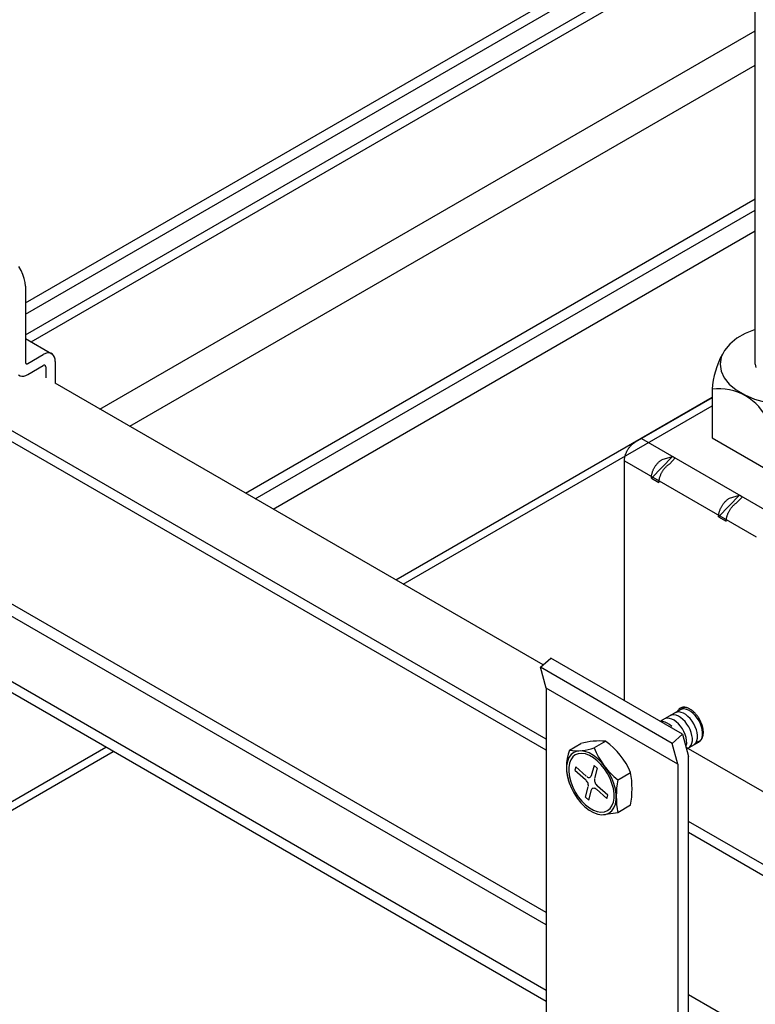
# Model space of a CAD drawing. Extents: x 0 to 412, y 10 to 313.
# Drawn here: x 117 to 120, y 199 to 202 of the extents above; entities that cross this region are included whole.
import ezdxf

# ---------------------------------------------------------------- set-up
doc = ezdxf.new("R2010")
doc.units = 0
doc.header["$MEASUREMENT"] = 0
doc.layers.add('_0-0_0', color=7, linetype='CONTINUOUS')

msp = doc.modelspace()

# ---------------------------------------------------------------- linework, layer by layer
at = {"layer": '_0-0_0', "color": 7, "linetype": 'Continuous'}
for p, q in [((119.5966, 200.6788), (119.5966, 213.381)), ((117.4809, 200.8568), (119.5966, 202.0783)), ((117.4809, 200.8244), (119.5966, 202.0459)), ((117.4809, 200.7644), (119.5966, 201.9859)), ((117.4978, 200.7441), (119.5966, 201.9559)), ((117.6971, 200.5492), (119.5966, 201.6459)), ((117.7837, 200.4992), (119.5966, 201.5459)), ((118.1193, 200.3054), (119.5966, 201.1583)), ((118.1474, 200.2892), (119.5966, 201.1259)), ((118.1994, 200.2592), (119.5966, 201.0659)), ((117.4687, 200.9509), (117.4623, 200.962)), ((117.4739, 200.9393), (117.4687, 200.9509)), ((117.4778, 200.9276), (117.4739, 200.9393)), ((117.4801, 200.9162), (117.4778, 200.9276)), ((117.4809, 200.9053), (117.4801, 200.9162)), ((117.4809, 200.9053), (117.4809, 200.6853)), ((119.5426, 200.7543), (119.5223, 200.7377)), ((119.5676, 200.7685), (119.5426, 200.7543)), ((119.5966, 200.7801), (119.5676, 200.7685)), ((117.4809, 200.7539), (117.5573, 200.7097)), ((119.5223, 200.7377), (119.5072, 200.7193)), ((117.4878, 200.6813), (117.5329, 200.7073)), ((117.5389, 200.7102), (117.5329, 200.7073)), ((117.5447, 200.7117), (117.5389, 200.7102)), ((117.5502, 200.712), (117.5447, 200.7117)), ((117.5551, 200.7108), (117.5502, 200.712)), ((117.5594, 200.7084), (117.5551, 200.7108)), ((117.5629, 200.7046), (117.5594, 200.7084)), ((117.5654, 200.6998), (117.5629, 200.7046)), ((117.567, 200.6939), (117.5654, 200.6998)), ((119.4979, 200.6997), (119.4946, 200.6795)), ((119.5072, 200.7193), (119.4979, 200.6997)), ((117.4809, 200.6853), (117.481, 200.684)), ((117.481, 200.684), (117.4813, 200.6828)), ((117.4813, 200.6828), (117.4818, 200.6818)), ((117.4818, 200.6818), (117.4825, 200.6811)), ((117.4825, 200.6811), (117.4834, 200.6806)), ((117.4834, 200.6806), (117.4844, 200.6804)), ((117.4844, 200.6804), (117.4855, 200.6804)), ((117.4855, 200.6804), (117.4866, 200.6807)), ((117.4866, 200.6807), (117.4878, 200.6813)), ((117.4878, 200.6493), (117.5329, 200.6753)), ((117.5341, 200.6759), (117.5329, 200.6753)), ((117.5352, 200.6762), (117.5341, 200.6759)), ((117.5363, 200.6762), (117.5352, 200.6762)), ((117.5373, 200.676), (117.5363, 200.6762)), ((117.5382, 200.6755), (117.5373, 200.676)), ((117.5389, 200.6748), (117.5382, 200.6755)), ((117.5394, 200.6738), (117.5389, 200.6748)), ((117.5397, 200.6726), (117.5394, 200.6738)), ((117.5398, 200.6713), (117.5397, 200.6726)), ((117.5398, 200.6713), (117.5398, 200.64)), ((117.5675, 200.6873), (117.567, 200.6939)), ((117.5675, 200.6873), (117.5675, 200.624)), ((119.4946, 200.6795), (119.4975, 200.6592)), ((119.5966, 200.6788), (119.5981, 200.6694)), ((117.4613, 200.6483), (117.4655, 200.6458)), ((117.4655, 200.6458), (117.4705, 200.6447)), ((117.4705, 200.6447), (117.476, 200.6449)), ((117.476, 200.6449), (117.4818, 200.6464)), ((117.4818, 200.6464), (117.4878, 200.6493)), ((119.4975, 200.6592), (119.5064, 200.6395)), ((118.9818, 199.8075), (117.567, 200.6243)), ((119.5064, 200.6395), (119.5211, 200.6211)), ((119.5211, 200.6211), (119.5412, 200.6044)), ((118.5544, 200.0542), (119.4713, 200.5836)), ((119.4713, 200.6063), (119.4713, 200.4656)), ((119.5412, 200.6044), (119.5659, 200.5899)), ((119.5659, 200.5899), (119.5946, 200.5781)), ((118.576, 200.0418), (119.4713, 200.5587)), ((119.4713, 200.582), (119.2484, 200.4533)), ((119.5946, 200.5781), (119.6265, 200.5694)), ((118.9901, 199.592), (117.3319, 200.5493)), ((118.9901, 199.56), (117.3319, 200.5173)), ((119.2328, 200.4395), (119.234, 200.4409)), ((119.234, 200.4409), (119.2353, 200.4423)), ((119.2353, 200.4423), (119.2365, 200.4437)), ((119.2365, 200.4437), (119.2378, 200.445)), ((119.2378, 200.445), (119.239, 200.4462)), ((119.239, 200.4462), (119.2404, 200.4474)), ((119.2404, 200.4474), (119.2417, 200.4485)), ((119.2417, 200.4485), (119.243, 200.4496)), ((119.243, 200.4496), (119.2444, 200.4506)), ((119.2444, 200.4506), (119.2457, 200.4516)), ((119.2457, 200.4516), (119.2471, 200.4525)), ((119.2471, 200.4525), (119.2484, 200.4533)), ((119.2667, 200.4638), (119.6486, 200.2433)), ((119.4713, 200.4656), (119.6334, 200.372)), ((119.2187, 200.411), (119.2191, 200.4127)), ((119.2191, 200.4127), (119.2196, 200.4144)), ((119.2196, 200.4144), (119.2202, 200.4162)), ((119.2202, 200.4162), (119.2208, 200.418)), ((119.2208, 200.418), (119.2214, 200.4197)), ((119.2214, 200.4197), (119.2221, 200.4215)), ((119.2221, 200.4215), (119.2229, 200.4232)), ((119.2229, 200.4232), (119.2237, 200.4249)), ((119.2237, 200.4249), (119.2245, 200.4266)), ((119.2245, 200.4266), (119.2254, 200.4283)), ((119.2254, 200.4283), (119.2264, 200.43)), ((119.2264, 200.43), (119.2274, 200.4317)), ((119.2274, 200.4317), (119.2284, 200.4333)), ((119.2284, 200.4333), (119.2294, 200.4349)), ((119.2294, 200.4349), (119.2305, 200.4365)), ((119.2305, 200.4365), (119.2317, 200.438)), ((119.2317, 200.438), (119.2328, 200.4395)), ((119.2954, 200.3491), (119.3563, 200.4121)), ((119.3265, 200.4031), (119.3563, 200.4121)), ((119.3602, 200.4098), (119.3563, 200.4121)), ((119.2172, 200.3993), (119.2173, 200.4009)), ((119.2172, 200.3993), (119.5992, 200.1788)), ((119.2172, 199.7065), (119.2172, 200.3993)), ((119.2173, 200.4009), (119.2174, 200.4025)), ((119.2174, 200.4025), (119.2175, 200.4041)), ((119.2175, 200.4041), (119.2177, 200.4058)), ((119.2177, 200.4058), (119.218, 200.4075)), ((119.218, 200.4075), (119.2183, 200.4092)), ((119.2183, 200.4092), (119.2187, 200.411)), ((119.3055, 200.3815), (119.3065, 200.3832)), ((119.3065, 200.3832), (119.3076, 200.3847)), ((119.3076, 200.3847), (119.3087, 200.3863)), ((119.3087, 200.3863), (119.3098, 200.3878)), ((119.3098, 200.3878), (119.311, 200.3893)), ((119.311, 200.3893), (119.3122, 200.3908)), ((119.3122, 200.3908), (119.3134, 200.3922)), ((119.3134, 200.3922), (119.3146, 200.3935)), ((119.3146, 200.3935), (119.3159, 200.3948)), ((119.3159, 200.3948), (119.3172, 200.3961)), ((119.3172, 200.3961), (119.3185, 200.3973)), ((119.3185, 200.3973), (119.3198, 200.3984)), ((119.3198, 200.3984), (119.3211, 200.3995)), ((119.3211, 200.3995), (119.3225, 200.4005)), ((119.3225, 200.4005), (119.3238, 200.4014)), ((119.3238, 200.4014), (119.3252, 200.4023)), ((119.3252, 200.4023), (119.3265, 200.4031)), ((119.338, 200.3821), (119.3392, 200.3833)), ((119.3392, 200.3833), (119.3405, 200.3845)), ((119.3405, 200.3845), (119.3419, 200.3857)), ((119.3419, 200.3857), (119.3432, 200.3867)), ((119.3432, 200.3867), (119.3445, 200.3877)), ((119.3445, 200.3877), (119.3459, 200.3887)), ((119.3459, 200.3887), (119.3473, 200.3896)), ((119.3473, 200.3896), (119.3486, 200.3904)), ((119.3486, 200.3904), (119.3641, 200.4076)), ((119.3602, 200.4098), (119.3641, 200.4076)), ((119.2956, 200.354), (119.2958, 200.3557)), ((119.2958, 200.3557), (119.2961, 200.3574)), ((119.2961, 200.3574), (119.2964, 200.3591)), ((119.2964, 200.3591), (119.2968, 200.3608)), ((119.2968, 200.3608), (119.2973, 200.3625)), ((119.2973, 200.3625), (119.2977, 200.3643)), ((119.2977, 200.3643), (119.2983, 200.366)), ((119.2983, 200.366), (119.2989, 200.3678)), ((119.2989, 200.3678), (119.2995, 200.3696)), ((119.2995, 200.3696), (119.3003, 200.3713)), ((119.3003, 200.3713), (119.301, 200.373)), ((119.301, 200.373), (119.3018, 200.3748)), ((119.3018, 200.3748), (119.3027, 200.3765)), ((119.3027, 200.3765), (119.3036, 200.3782)), ((119.3036, 200.3782), (119.3045, 200.3799)), ((119.3045, 200.3799), (119.3055, 200.3815)), ((119.3204, 200.3533), (119.321, 200.3551)), ((119.321, 200.3551), (119.3216, 200.3568)), ((119.3216, 200.3568), (119.3223, 200.3586)), ((119.3223, 200.3586), (119.3231, 200.3603)), ((119.3231, 200.3603), (119.3239, 200.362)), ((119.3239, 200.362), (119.3247, 200.3638)), ((119.3247, 200.3638), (119.3256, 200.3654)), ((119.3256, 200.3654), (119.3266, 200.3671)), ((119.3266, 200.3671), (119.3276, 200.3688)), ((119.3276, 200.3688), (119.3286, 200.3704)), ((119.3286, 200.3704), (119.3296, 200.372)), ((119.3296, 200.372), (119.3307, 200.3736)), ((119.3307, 200.3736), (119.3319, 200.3751)), ((119.3319, 200.3751), (119.333, 200.3766)), ((119.333, 200.3766), (119.3342, 200.378)), ((119.3342, 200.378), (119.3354, 200.3794)), ((119.3354, 200.3794), (119.3367, 200.3808)), ((119.3367, 200.3808), (119.338, 200.3821)), ((119.2954, 200.3507), (119.2955, 200.3523)), ((119.2954, 200.3491), (119.2954, 200.3507)), ((119.2954, 200.3491), (119.3174, 200.3364)), ((119.2955, 200.3523), (119.2956, 200.354)), ((119.3174, 200.3364), (119.3175, 200.338)), ((119.3175, 200.338), (119.3176, 200.3396)), ((119.3176, 200.3396), (119.3177, 200.3412)), ((119.3177, 200.3412), (119.3179, 200.3429)), ((119.3179, 200.3429), (119.3182, 200.3446)), ((119.3182, 200.3446), (119.3185, 200.3463)), ((119.3185, 200.3463), (119.3189, 200.3481)), ((119.3189, 200.3481), (119.3193, 200.3498)), ((119.3193, 200.3498), (119.3198, 200.3515)), ((119.3198, 200.3515), (119.3204, 200.3533)), ((119.4902, 200.2366), (119.5512, 200.2996)), ((119.5214, 200.2906), (119.5512, 200.2996)), ((119.5551, 200.2973), (119.5512, 200.2996)), ((119.4994, 200.2674), (119.5003, 200.269)), ((119.5003, 200.269), (119.5014, 200.2706)), ((119.5014, 200.2706), (119.5024, 200.2722)), ((119.5024, 200.2722), (119.5035, 200.2738)), ((119.5035, 200.2738), (119.5047, 200.2753)), ((119.5047, 200.2753), (119.5058, 200.2768)), ((119.5058, 200.2768), (119.507, 200.2783)), ((119.507, 200.2783), (119.5082, 200.2797)), ((119.5082, 200.2797), (119.5095, 200.281)), ((119.5095, 200.281), (119.5107, 200.2823)), ((119.5107, 200.2823), (119.512, 200.2836)), ((119.512, 200.2836), (119.5133, 200.2848)), ((119.5133, 200.2848), (119.5147, 200.2859)), ((119.5147, 200.2859), (119.516, 200.287)), ((119.516, 200.287), (119.5173, 200.288)), ((119.5173, 200.288), (119.5187, 200.2889)), ((119.5187, 200.2889), (119.52, 200.2898)), ((119.52, 200.2898), (119.5214, 200.2906)), ((119.5315, 200.2683), (119.5328, 200.2696)), ((119.5328, 200.2696), (119.5341, 200.2708)), ((119.5341, 200.2708), (119.5354, 200.272)), ((119.5354, 200.272), (119.5367, 200.2732)), ((119.5367, 200.2732), (119.5381, 200.2742)), ((119.5381, 200.2742), (119.5394, 200.2752)), ((119.5394, 200.2752), (119.5408, 200.2762)), ((119.5408, 200.2762), (119.5421, 200.2771)), ((119.5421, 200.2771), (119.5435, 200.2779)), ((119.5435, 200.2779), (119.559, 200.2951)), ((119.5551, 200.2973), (119.559, 200.2951)), ((119.4903, 200.2398), (119.4905, 200.2415)), ((119.4905, 200.2415), (119.4907, 200.2432)), ((119.4907, 200.2432), (119.491, 200.2449)), ((119.491, 200.2449), (119.4913, 200.2466)), ((119.4913, 200.2466), (119.4917, 200.2483)), ((119.4917, 200.2483), (119.4921, 200.25)), ((119.4921, 200.25), (119.4926, 200.2518)), ((119.4926, 200.2518), (119.4931, 200.2535)), ((119.4931, 200.2535), (119.4938, 200.2553)), ((119.4938, 200.2553), (119.4944, 200.2571)), ((119.4944, 200.2571), (119.4951, 200.2588)), ((119.4951, 200.2588), (119.4959, 200.2605)), ((119.4959, 200.2605), (119.4967, 200.2623)), ((119.4967, 200.2623), (119.4975, 200.264)), ((119.4975, 200.264), (119.4984, 200.2657)), ((119.4984, 200.2657), (119.4994, 200.2674)), ((119.5147, 200.239), (119.5152, 200.2408)), ((119.5152, 200.2408), (119.5158, 200.2426)), ((119.5158, 200.2426), (119.5165, 200.2443)), ((119.5165, 200.2443), (119.5172, 200.2461)), ((119.5172, 200.2461), (119.5179, 200.2478)), ((119.5179, 200.2478), (119.5187, 200.2495)), ((119.5187, 200.2495), (119.5196, 200.2513)), ((119.5196, 200.2513), (119.5205, 200.2529)), ((119.5205, 200.2529), (119.5214, 200.2546)), ((119.5214, 200.2546), (119.5224, 200.2563)), ((119.5224, 200.2563), (119.5234, 200.2579)), ((119.5234, 200.2579), (119.5245, 200.2595)), ((119.5245, 200.2595), (119.5256, 200.2611)), ((119.5256, 200.2611), (119.5267, 200.2626)), ((119.5267, 200.2626), (119.5279, 200.2641)), ((119.5279, 200.2641), (119.5291, 200.2655)), ((119.5291, 200.2655), (119.5303, 200.2669)), ((119.5303, 200.2669), (119.5315, 200.2683)), ((119.4902, 200.2366), (119.4903, 200.2382)), ((119.4902, 200.2366), (119.5123, 200.2239)), ((119.4903, 200.2382), (119.4903, 200.2398)), ((119.5123, 200.2255), (119.5124, 200.2271)), ((119.5123, 200.2239), (119.5123, 200.2255)), ((119.5124, 200.2271), (119.5126, 200.2287)), ((119.5126, 200.2287), (119.5128, 200.2304)), ((119.5128, 200.2304), (119.513, 200.2321)), ((119.513, 200.2321), (119.5134, 200.2338)), ((119.5134, 200.2338), (119.5137, 200.2356)), ((119.5137, 200.2356), (119.5142, 200.2373)), ((119.5142, 200.2373), (119.5147, 200.239)), ((118.9901, 199.09), (117.3319, 200.0473)), ((118.9901, 199.054), (117.3319, 200.0113)), ((118.9901, 198.832), (117.2111, 199.8591)), ((118.9901, 198.864), (117.3319, 199.8213)), ((118.974, 199.8005), (119.0041, 199.8272)), ((119.386, 199.6067), (119.0041, 199.8272)), ((118.9901, 199.7403), (118.974, 199.8005)), ((119.3559, 199.58), (118.974, 199.8005)), ((119.372, 199.5198), (118.9901, 199.7403)), ((118.9901, 199.7403), (118.9901, 198.7863)), ((119.392, 199.6848), (119.3215, 199.644)), ((119.3697, 199.6707), (119.3645, 199.6689)), ((119.3755, 199.6711), (119.3697, 199.6707)), ((119.3718, 199.674), (119.3711, 199.6726)), ((119.3725, 199.6753), (119.3718, 199.674)), ((119.3733, 199.6765), (119.3725, 199.6753)), ((119.3742, 199.6777), (119.3733, 199.6765)), ((119.3752, 199.6788), (119.3742, 199.6777)), ((119.3762, 199.6798), (119.3752, 199.6788)), ((119.3817, 199.67), (119.3755, 199.6711)), ((119.3772, 199.6807), (119.3762, 199.6798)), ((119.3783, 199.6815), (119.3772, 199.6807)), ((119.3795, 199.6823), (119.3783, 199.6815)), ((119.3796, 199.6776), (119.3794, 199.6775)), ((119.3808, 199.6829), (119.3795, 199.6823)), ((119.3847, 199.6794), (119.3796, 199.6776)), ((119.382, 199.6835), (119.3808, 199.6829)), ((119.3883, 199.6674), (119.3817, 199.67)), ((119.3834, 199.684), (119.382, 199.6835)), ((119.3847, 199.6843), (119.3834, 199.684)), ((119.3861, 199.6846), (119.3847, 199.6843)), ((119.3905, 199.6798), (119.3847, 199.6794)), ((119.3876, 199.6848), (119.3861, 199.6846)), ((119.3891, 199.6849), (119.3876, 199.6848)), ((119.3906, 199.6849), (119.3891, 199.6849)), ((119.3968, 199.6786), (119.3905, 199.6798)), ((119.3922, 199.6847), (119.3906, 199.6849)), ((119.3937, 199.6845), (119.3922, 199.6847)), ((119.3954, 199.6842), (119.3937, 199.6845)), ((119.397, 199.6839), (119.3954, 199.6842)), ((119.4033, 199.6761), (119.3968, 199.6786)), ((119.3986, 199.6834), (119.397, 199.6839)), ((119.4003, 199.6828), (119.3986, 199.6834)), ((119.402, 199.6821), (119.4003, 199.6828)), ((119.4037, 199.6814), (119.402, 199.6821)), ((119.41, 199.6721), (119.4033, 199.6761)), ((119.4054, 199.6805), (119.4037, 199.6814)), ((119.4071, 199.6796), (119.4054, 199.6805)), ((119.4088, 199.6785), (119.4071, 199.6796)), ((119.4105, 199.6774), (119.4088, 199.6785)), ((119.4165, 199.6669), (119.41, 199.6721)), ((119.4122, 199.6762), (119.4105, 199.6774)), ((119.4139, 199.675), (119.4122, 199.6762)), ((119.4155, 199.6736), (119.4139, 199.675)), ((119.4172, 199.6722), (119.4155, 199.6736)), ((119.4188, 199.6707), (119.4172, 199.6722)), ((119.4204, 199.6692), (119.4188, 199.6707)), ((119.3287, 199.6431), (119.3233, 199.6431)), ((119.3351, 199.6416), (119.3287, 199.6431)), ((119.3363, 199.6521), (119.3333, 199.6508)), ((119.3416, 199.6387), (119.3351, 199.6416)), ((119.3418, 199.6531), (119.3363, 199.6521)), ((119.3479, 199.6526), (119.3418, 199.6531)), ((119.3544, 199.6507), (119.3479, 199.6526)), ((119.3498, 199.6604), (119.3496, 199.6602)), ((119.3549, 199.6622), (119.3498, 199.6604)), ((119.361, 199.6473), (119.3544, 199.6507)), ((119.3608, 199.6626), (119.3549, 199.6622)), ((119.367, 199.6614), (119.3608, 199.6626)), ((119.3676, 199.6427), (119.361, 199.6473)), ((119.3645, 199.6689), (119.3643, 199.6688)), ((119.3736, 199.6589), (119.367, 199.6614)), ((119.3739, 199.6368), (119.3676, 199.6427)), ((119.3802, 199.6549), (119.3736, 199.6589)), ((119.3867, 199.6497), (119.3802, 199.6549)), ((119.3929, 199.6434), (119.3867, 199.6497)), ((119.3949, 199.6634), (119.3883, 199.6674)), ((119.3986, 199.6361), (119.3929, 199.6434)), ((119.4014, 199.6582), (119.3949, 199.6634)), ((119.4076, 199.6519), (119.4014, 199.6582)), ((119.4133, 199.6447), (119.4076, 199.6519)), ((119.4183, 199.6368), (119.4133, 199.6447)), ((119.4227, 199.6606), (119.4165, 199.6669)), ((119.422, 199.6675), (119.4204, 199.6692)), ((119.4236, 199.6658), (119.422, 199.6675)), ((119.4284, 199.6533), (119.4227, 199.6606)), ((119.4251, 199.6641), (119.4236, 199.6658)), ((119.4266, 199.6623), (119.4251, 199.6641)), ((119.428, 199.6604), (119.4266, 199.6623)), ((119.4294, 199.6585), (119.428, 199.6604)), ((119.4334, 199.6454), (119.4284, 199.6533)), ((119.4308, 199.6566), (119.4294, 199.6585)), ((119.4321, 199.6546), (119.4308, 199.6566)), ((119.4334, 199.6525), (119.4321, 199.6546)), ((119.4346, 199.6505), (119.4334, 199.6525)), ((119.4375, 199.6371), (119.4334, 199.6454)), ((119.4358, 199.6484), (119.4346, 199.6505)), ((119.4369, 199.6463), (119.4358, 199.6484)), ((119.438, 199.6441), (119.4369, 199.6463)), ((119.439, 199.6419), (119.438, 199.6441)), ((119.4399, 199.6398), (119.439, 199.6419)), ((119.3483, 199.6344), (119.3416, 199.6387)), ((119.3547, 199.6289), (119.3483, 199.6344)), ((119.3798, 199.6299), (119.3739, 199.6368)), ((119.3852, 199.6223), (119.3798, 199.6299)), ((119.3897, 199.6141), (119.3852, 199.6223)), ((119.3934, 199.6056), (119.3897, 199.6141)), ((119.4036, 199.6282), (119.3986, 199.6361)), ((119.4078, 199.6199), (119.4036, 199.6282)), ((119.411, 199.6113), (119.4078, 199.6199)), ((119.4225, 199.6284), (119.4183, 199.6368)), ((119.4257, 199.6198), (119.4225, 199.6284)), ((119.4279, 199.6114), (119.4257, 199.6198)), ((119.4408, 199.6285), (119.4375, 199.6371)), ((119.4408, 199.6376), (119.4399, 199.6398)), ((119.4417, 199.6354), (119.4408, 199.6376)), ((119.4429, 199.62), (119.4408, 199.6285)), ((119.4424, 199.6332), (119.4417, 199.6354)), ((119.4431, 199.631), (119.4424, 199.6332)), ((119.444, 199.6119), (119.4429, 199.62)), ((119.4437, 199.6288), (119.4431, 199.631)), ((119.4443, 199.6266), (119.4437, 199.6288)), ((119.4447, 199.6245), (119.4443, 199.6266)), ((119.4451, 199.6223), (119.4447, 199.6245)), ((119.4455, 199.6202), (119.4451, 199.6223)), ((119.4457, 199.6181), (119.4455, 199.6202)), ((119.4459, 199.6161), (119.4457, 199.6181)), ((119.446, 199.614), (119.4459, 199.6161)), ((119.4461, 199.6121), (119.446, 199.614)), ((119.1631, 199.586), (119.13, 199.5668)), ((119.3559, 199.58), (119.386, 199.6067)), ((119.386, 199.6067), (119.4032, 199.542)), ((119.396, 199.5971), (119.3934, 199.6056)), ((119.3976, 199.5887), (119.396, 199.5971)), ((119.398, 199.5809), (119.3976, 199.5887)), ((119.4131, 199.6028), (119.411, 199.6113)), ((119.4128, 199.5803), (119.4141, 199.5871)), ((119.4142, 199.5947), (119.4131, 199.6028)), ((119.4141, 199.5871), (119.4142, 199.5947)), ((119.4251, 199.583), (119.4275, 199.5888)), ((119.4266, 199.5843), (119.428, 199.5845)), ((119.4275, 199.5888), (119.4288, 199.5956)), ((119.4289, 199.6032), (119.4279, 199.6114)), ((119.428, 199.5845), (119.4294, 199.5848)), ((119.4288, 199.5956), (119.4289, 199.6032)), ((119.4294, 199.5848), (119.4308, 199.5852)), ((119.4308, 199.5852), (119.4321, 199.5856)), ((119.4321, 199.5856), (119.4334, 199.5862)), ((119.4324, 199.5838), (119.4368, 199.5871)), ((119.4334, 199.5862), (119.4346, 199.5868)), ((119.4346, 199.5868), (119.4358, 199.5876)), ((119.4358, 199.5876), (119.4369, 199.5884)), ((119.4368, 199.5871), (119.4402, 199.5917)), ((119.4369, 199.5884), (119.438, 199.5893)), ((119.438, 199.5893), (119.439, 199.5903)), ((119.439, 199.5903), (119.4399, 199.5914)), ((119.4399, 199.5914), (119.4408, 199.5926)), ((119.4402, 199.5917), (119.4426, 199.5975)), ((119.4408, 199.5926), (119.4417, 199.5938)), ((119.4417, 199.5938), (119.4424, 199.5951)), ((119.4424, 199.5951), (119.4431, 199.5966)), ((119.4426, 199.5975), (119.4438, 199.6043)), ((119.4431, 199.5966), (119.4437, 199.598)), ((119.4437, 199.598), (119.4443, 199.5996)), ((119.4438, 199.6043), (119.444, 199.6119)), ((119.4443, 199.5996), (119.4447, 199.6012)), ((119.4447, 199.6012), (119.4451, 199.6029)), ((119.4451, 199.6029), (119.4455, 199.6046)), ((119.4455, 199.6046), (119.4457, 199.6064)), ((119.4457, 199.6064), (119.4459, 199.6082)), ((119.4459, 199.6082), (119.446, 199.6101)), ((119.446, 199.6101), (119.4461, 199.6121)), ((110.2533, 195.2615), (117.7138, 199.5689)), ((110.2748, 195.2491), (117.7353, 199.5564)), ((119.058, 199.5604), (119.091, 199.5795)), ((119.0802, 199.5579), (119.0706, 199.5541)), ((119.091, 199.5589), (119.0802, 199.5579)), ((119.1028, 199.557), (119.091, 199.5589)), ((119.1152, 199.5524), (119.1028, 199.557)), ((119.372, 199.5198), (119.3559, 199.58)), ((119.4013, 199.5655), (119.3961, 199.5686)), ((124.7377, 196.4843), (119.3962, 199.5682)), ((119.3972, 199.5737), (119.398, 199.5809)), ((119.4327, 199.5837), (119.3975, 199.5633)), ((119.4027, 199.5666), (119.407, 199.5699)), ((119.407, 199.5699), (119.4104, 199.5745)), ((119.4104, 199.5745), (119.4128, 199.5803)), ((119.4174, 199.5752), (119.4217, 199.5784)), ((119.4217, 199.5784), (119.4251, 199.583)), ((119.0519, 199.5276), (119.0497, 199.5146)), ((119.0562, 199.5388), (119.0519, 199.5276)), ((119.0625, 199.5477), (119.0562, 199.5388)), ((119.0617, 199.5327), (119.0577, 199.5225)), ((119.0674, 199.5409), (119.0617, 199.5327)), ((119.0706, 199.5541), (119.0625, 199.5477)), ((119.0748, 199.5468), (119.0674, 199.5409)), ((119.0836, 199.5502), (119.0748, 199.5468)), ((119.0936, 199.5511), (119.0836, 199.5502)), ((119.1044, 199.5494), (119.0936, 199.5511)), ((119.1157, 199.5452), (119.1044, 199.5494)), ((119.1277, 199.5451), (119.1152, 199.5524)), ((119.1272, 199.5386), (119.1157, 199.5452)), ((119.1385, 199.5297), (119.1272, 199.5386)), ((119.1401, 199.5355), (119.1277, 199.5451)), ((119.1493, 199.5189), (119.1385, 199.5297)), ((119.1519, 199.5237), (119.1401, 199.5355)), ((119.4032, 198.5838), (119.4032, 199.542)), ((119.0497, 199.5146), (119.0497, 199.5001)), ((119.0497, 199.5001), (119.0519, 199.4846)), ((119.0577, 199.5225), (119.0557, 199.5106)), ((119.0557, 199.5106), (119.0557, 199.4973)), ((119.0763, 199.5117), (119.0739, 199.5024)), ((119.0739, 199.5024), (119.104, 199.4757)), ((119.0763, 199.5117), (119.1065, 199.485)), ((119.1292, 199.5164), (119.1212, 199.4863)), ((119.1292, 199.5164), (119.1385, 199.5082)), ((119.1385, 199.5082), (119.1304, 199.4781)), ((119.1593, 199.5065), (119.1493, 199.5189)), ((119.1627, 199.5102), (119.1519, 199.5237)), ((119.1681, 199.4929), (119.1593, 199.5065)), ((119.1723, 199.4954), (119.1627, 199.5102)), ((119.372, 199.5198), (119.372, 198.5658)), ((119.0519, 199.4846), (119.0562, 199.4685)), ((119.0557, 199.4973), (119.0577, 199.4831)), ((119.0577, 199.4831), (119.0617, 199.4683)), ((119.1041, 199.4756), (119.1023, 199.4771)), ((119.106, 199.4737), (119.1041, 199.4756)), ((119.1078, 199.4714), (119.106, 199.4737)), ((119.1094, 199.4689), (119.1078, 199.4714)), ((119.1082, 199.4836), (119.1103, 199.4824)), ((119.1103, 199.4824), (119.1123, 199.4815)), ((119.1123, 199.4815), (119.1143, 199.4811)), ((119.1143, 199.4811), (119.1162, 199.4812)), ((119.1162, 199.4812), (119.1178, 199.4818)), ((119.1178, 199.4818), (119.1192, 199.4828)), ((119.1192, 199.4828), (119.1203, 199.4842)), ((119.1203, 199.4842), (119.1211, 199.486)), ((119.1211, 199.486), (119.1215, 199.4881)), ((119.1215, 199.4881), (119.1215, 199.4884)), ((119.1301, 199.476), (119.1301, 199.4736)), ((119.1301, 199.4736), (119.1304, 199.471)), ((119.1304, 199.471), (119.1311, 199.4684)), ((119.1755, 199.4785), (119.1681, 199.4929)), ((119.1804, 199.4796), (119.1723, 199.4954)), ((119.1812, 199.4637), (119.1755, 199.4785)), ((119.1867, 199.4634), (119.1804, 199.4796)), ((119.1972, 199.4739), (119.2352, 199.4958)), ((119.0562, 199.4685), (119.0625, 199.4523)), ((119.0617, 199.4683), (119.0674, 199.4535)), ((119.0625, 199.4523), (119.0706, 199.4366)), ((119.0674, 199.4535), (119.0748, 199.439)), ((119.1044, 199.4237), (119.1125, 199.4539)), ((119.1108, 199.4663), (119.1094, 199.4689)), ((119.1118, 199.4636), (119.1108, 199.4663)), ((119.1125, 199.4609), (119.1118, 199.4636)), ((119.1128, 199.4583), (119.1125, 199.4609)), ((119.1128, 199.4559), (119.1128, 199.4583)), ((119.1137, 199.4155), (119.1217, 199.4457)), ((119.1217, 199.4456), (119.1224, 199.4475)), ((119.1224, 199.4475), (119.1235, 199.449)), ((119.1235, 199.449), (119.1248, 199.4501)), ((119.1248, 199.4501), (119.1264, 199.4507)), ((119.1264, 199.4507), (119.1282, 199.4508)), ((119.1282, 199.4508), (119.1302, 199.4506)), ((119.1302, 199.4506), (119.1323, 199.4498)), ((119.1311, 199.4684), (119.1321, 199.4657)), ((119.1321, 199.4657), (119.1335, 199.463)), ((119.1323, 199.4498), (119.1344, 199.4486)), ((119.1335, 199.463), (119.1351, 199.4605)), ((119.1344, 199.4486), (119.1364, 199.447)), ((119.1351, 199.4605), (119.1369, 199.4583)), ((119.1364, 199.447), (119.1364, 199.447)), ((119.1665, 199.4203), (119.1364, 199.447)), ((119.1369, 199.4583), (119.1388, 199.4563)), ((119.1388, 199.4563), (119.1406, 199.4549)), ((119.169, 199.4295), (119.1389, 199.4562)), ((119.1852, 199.4489), (119.1812, 199.4637)), ((119.1872, 199.4347), (119.1852, 199.4489)), ((119.191, 199.4473), (119.1867, 199.4634)), ((119.1931, 199.4318), (119.191, 199.4473)), ((119.0706, 199.4366), (119.0802, 199.4217)), ((119.0748, 199.439), (119.0836, 199.4254)), ((119.0802, 199.4217), (119.091, 199.4082)), ((119.0836, 199.4254), (119.0936, 199.413)), ((119.0936, 199.413), (119.1044, 199.4023)), ((119.1044, 199.4237), (119.1137, 199.4155)), ((119.1665, 199.4203), (119.169, 199.4295)), ((119.1852, 199.4095), (119.1872, 199.4214)), ((119.1872, 199.4214), (119.1872, 199.4347)), ((119.191, 199.4043), (119.1931, 199.4173)), ((119.1931, 199.4173), (119.1931, 199.4318)), ((119.091, 199.4082), (119.1028, 199.3965)), ((119.1028, 199.3965), (119.1152, 199.3868)), ((119.1044, 199.4023), (119.1157, 199.3934)), ((119.1152, 199.3868), (119.1277, 199.3796)), ((119.1157, 199.3934), (119.1272, 199.3868)), ((119.1272, 199.3868), (119.1385, 199.3825)), ((119.1593, 199.3817), (119.1681, 199.3852)), ((119.1681, 199.3852), (119.1755, 199.3911)), ((119.1723, 199.3778), (119.1804, 199.3843)), ((119.1755, 199.3911), (119.1812, 199.3993)), ((119.1804, 199.3843), (119.1867, 199.3932)), ((119.1812, 199.3993), (119.1852, 199.4095)), ((119.1867, 199.3932), (119.191, 199.4043)), ((119.2352, 199.4005), (119.1978, 199.3789)), ((119.1277, 199.3796), (119.1401, 199.3749)), ((119.1385, 199.3825), (119.1493, 199.3808)), ((119.1401, 199.3749), (119.1519, 199.3731)), ((119.1493, 199.3808), (119.1593, 199.3817)), ((119.1519, 199.3731), (119.1627, 199.3741)), ((119.1978, 199.3789), (119.1563, 199.3731)), ((119.1627, 199.3741), (119.1723, 199.3778)), ((124.5437, 196.3856), (119.4032, 199.3535)), ((124.5374, 196.3573), (119.4032, 199.3215)), ((124.5374, 195.8872), (119.4032, 198.8515))]:
    msp.add_line(p, q, dxfattribs=at)
for centre, radius, start, end in [((119.733, 200.585), 0.2626, 151.9729, 175.3318), ((119.4925, 200.4559), 0.152, 21.9786, 98.0213), ((119.1439, 199.3947), 0.1923, 84.2728, 105.935), ((119.0378, 199.4117), 0.2146, 23.0773, 54.2866), ((119.1875, 199.5119), 0.1383, 159.4355, 200.9884), ((119.0808, 199.7117), 0.153, 261.4453, 288.7625), ((119.3388, 199.6487), 0.2243, 201.4042, 231.0555), ((119.4649, 199.4266), 0.2713, 169.8766, 190.1234), ((118.9637, 199.4482), 0.2757, 350.04, 9.9599)]:
    msp.add_arc(centre, radius, start, end, dxfattribs=at)

doc.saveas('drawing.dxf')
